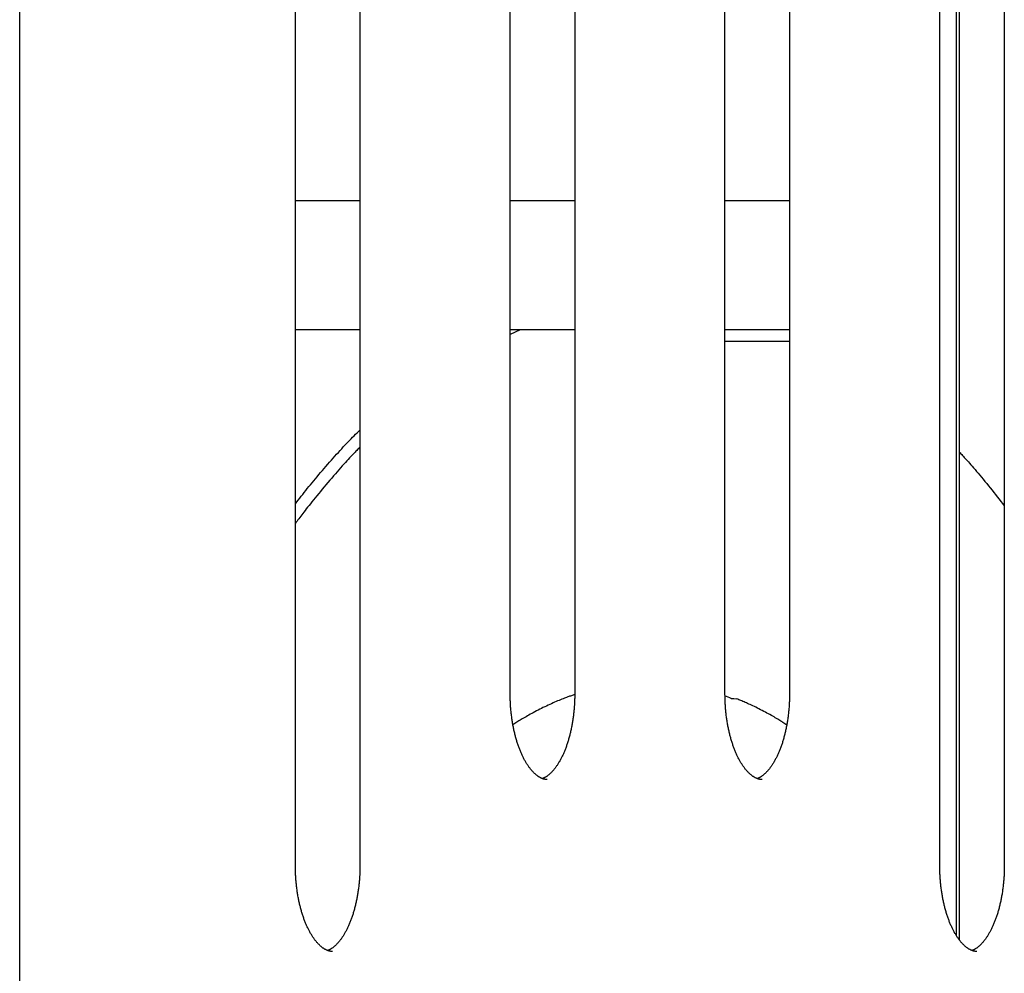
# Model space of a CAD drawing. Extents: x -4311 to 15690, y -4280 to 5346.
# Drawn here: x 11972 to 12316, y -745 to -413 of the extents above; entities that cross this region are included whole.
import ezdxf

# ---------------------------------------------------------------- set-up
doc = ezdxf.new("R2010")
doc.units = 0

msp = doc.modelspace()

# ---------------------------------------------------------------- linework, layer by layer
at = {"color": 7, "linetype": 'Continuous'}
for p, q in [((11972.42, -891.56), (11972.42, 1402.06)), ((12143.68, -647.75), (12143.68, 0.25)), ((12166.22, 0.25), (12166.22, -647.75)), ((12218.68, -647.75), (12218.68, 0.25)), ((12241.22, 0.25), (12241.22, -647.75)), ((12300.53, -733.72), (12300.53, -53.79)), ((12300.55, -716.16), (12300.55, -53.76)), ((12299.55, -732.31), (12299.55, -55.2)), ((12068.68, -707.75), (12068.68, -79.75)), ((12091.22, -79.75), (12091.22, -707.75)), ((12293.68, -707.75), (12293.68, -79.75)), ((12316.22, -79.75), (12316.22, -707.75)), ((12091.22, -475.74), (12068.68, -475.74)), ((12166.22, -475.74), (12143.68, -475.74)), ((12241.22, -475.74), (12218.68, -475.74)), ((12091.22, -520.74), (12068.68, -520.74)), ((12147.18, -520.74), (12143.68, -522.41)), ((12166.22, -520.74), (12143.68, -520.74)), ((12241.22, -520.74), (12218.68, -520.74)), ((12218.68, -524.74), (12241.22, -524.74)), ((12220.88, -649.42), (12221.75, -649.42)), ((12221.75, -649.42), (12222.82, -649.63)), ((12300.55, -733.74), (12300.55, -716.16))]:
    msp.add_line(p, q, dxfattribs=at)
for points in [[(12068.68, -581.53), (12069.19, -580.87), (12069.7, -580.21), (12070.21, -579.55), (12070.73, -578.89), (12071.25, -578.22), (12071.77, -577.55), (12072.31, -576.88), (12072.85, -576.2), (12073.4, -575.52), (12073.95, -574.83), (12074.52, -574.14), (12075.09, -573.44), (12075.68, -572.74), (12076.27, -572.04), (12076.87, -571.32), (12077.48, -570.61), (12078.1, -569.89), (12078.72, -569.16), (12079.35, -568.44), (12079.98, -567.72), (12080.61, -567), (12081.24, -566.29), (12081.86, -565.59), (12082.47, -564.91), (12083.08, -564.23), (12083.68, -563.57), (12084.27, -562.93), (12084.85, -562.3), (12085.42, -561.68), (12085.98, -561.08), (12086.54, -560.5), (12087.08, -559.93), (12087.62, -559.37), (12088.15, -558.83), (12088.67, -558.3), (12089.19, -557.78), (12089.7, -557.26), (12090.21, -556.75), (12090.71, -556.25), (12091.22, -555.75)], [(12091.22, -561.73), (12090.95, -562), (12090.68, -562.27), (12090.4, -562.55), (12090.11, -562.85), (12089.81, -563.16), (12089.5, -563.48), (12089.16, -563.83), (12088.81, -564.21), (12088.43, -564.61), (12088.02, -565.05), (12087.59, -565.52), (12087.14, -566.01), (12086.66, -566.54), (12086.15, -567.1), (12085.62, -567.69), (12085.07, -568.31), (12084.49, -568.96), (12083.89, -569.63), (12083.28, -570.33), (12082.64, -571.05), (12082, -571.79), (12081.35, -572.54), (12080.69, -573.31), (12080.03, -574.08), (12079.37, -574.86), (12078.72, -575.64), (12078.07, -576.41), (12077.43, -577.18), (12076.81, -577.94), (12076.2, -578.69), (12075.6, -579.42), (12075.03, -580.13), (12074.48, -580.82), (12073.95, -581.48), (12073.44, -582.12), (12072.96, -582.73), (12072.5, -583.32), (12072.06, -583.88), (12071.65, -584.41), (12071.26, -584.92), (12070.89, -585.41), (12070.53, -585.87), (12070.2, -586.31), (12069.88, -586.74), (12069.57, -587.15), (12069.27, -587.55), (12068.97, -587.95), (12068.68, -588.34)], [(12300.55, -563.47), (12300.82, -563.75), (12301.08, -564.04), (12301.36, -564.33), (12301.64, -564.63), (12301.93, -564.95), (12302.24, -565.29), (12302.57, -565.65), (12302.92, -566.04), (12303.29, -566.45), (12303.68, -566.9), (12304.1, -567.38), (12304.54, -567.89), (12305, -568.42), (12305.49, -568.99), (12306, -569.58), (12306.53, -570.21), (12307.08, -570.86), (12307.65, -571.54), (12308.24, -572.24), (12308.84, -572.96), (12309.45, -573.69), (12310.07, -574.44), (12310.69, -575.2), (12311.31, -575.97), (12311.93, -576.74), (12312.55, -577.52), (12313.16, -578.3), (12313.78, -579.08), (12314.39, -579.86), (12315, -580.65), (12315.61, -581.43), (12316.22, -582.22)], [(12156.65, -677.72), (12156.57, -677.72), (12156.49, -677.73), (12156.4, -677.73), (12156.32, -677.73), (12156.23, -677.73), (12156.15, -677.72), (12156.06, -677.71), (12155.97, -677.7), (12155.87, -677.69), (12155.77, -677.67), (12155.68, -677.65), (12155.57, -677.63), (12155.47, -677.6), (12155.36, -677.57), (12155.25, -677.53), (12155.13, -677.49), (12155.02, -677.45), (12154.9, -677.4), (12154.77, -677.35), (12154.65, -677.3), (12154.52, -677.24), (12154.39, -677.18), (12154.26, -677.11), (12154.13, -677.04), (12153.99, -676.97), (12153.86, -676.89), (12153.73, -676.81), (12153.59, -676.72), (12153.46, -676.63), (12153.32, -676.54), (12153.19, -676.44), (12153.05, -676.34), (12152.91, -676.23), (12152.77, -676.12), (12152.63, -676), (12152.49, -675.88), (12152.35, -675.76), (12152.21, -675.63), (12152.07, -675.49), (12151.93, -675.35), (12151.78, -675.21), (12151.64, -675.06), (12151.5, -674.91), (12151.35, -674.75), (12151.21, -674.59), (12151.07, -674.42), (12150.93, -674.25), (12150.78, -674.07), (12150.64, -673.89), (12150.5, -673.71), (12150.36, -673.52), (12150.22, -673.33), (12150.08, -673.13), (12149.94, -672.93), (12149.81, -672.73), (12149.67, -672.52), (12149.53, -672.31), (12149.4, -672.09), (12149.26, -671.87), (12149.13, -671.65), (12148.99, -671.42), (12148.86, -671.19), (12148.73, -670.95), (12148.6, -670.71), (12148.47, -670.47), (12148.34, -670.22), (12148.22, -669.97), (12148.09, -669.71), (12147.97, -669.45), (12147.84, -669.19), (12147.72, -668.92), (12147.6, -668.65), (12147.48, -668.38), (12147.36, -668.1), (12147.25, -667.82), (12147.13, -667.54), (12147.02, -667.25), (12146.91, -666.96), (12146.79, -666.66), (12146.68, -666.37), (12146.58, -666.07), (12146.47, -665.76), (12146.37, -665.45), (12146.26, -665.14), (12146.16, -664.83), (12146.06, -664.52), (12145.96, -664.2), (12145.87, -663.87), (12145.77, -663.55), (12145.68, -663.22), (12145.59, -662.89), (12145.5, -662.56), (12145.42, -662.22), (12145.33, -661.89), (12145.25, -661.55), (12145.17, -661.2), (12145.09, -660.86), (12145.01, -660.51), (12144.93, -660.16), (12144.86, -659.81), (12144.79, -659.45), (12144.72, -659.1), (12144.65, -658.74), (12144.59, -658.38), (12144.53, -658.02), (12144.47, -657.65), (12144.41, -657.29), (12144.35, -656.92), (12144.3, -656.55), (12144.25, -656.18), (12144.2, -655.81), (12144.15, -655.43), (12144.1, -655.06), (12144.06, -654.69), (12144.02, -654.31), (12143.98, -653.94), (12143.95, -653.57), (12143.91, -653.2), (12143.88, -652.84), (12143.85, -652.49), (12143.83, -652.14), (12143.81, -651.8), (12143.79, -651.47), (12143.77, -651.14), (12143.75, -650.82), (12143.74, -650.51), (12143.72, -650.21), (12143.71, -649.92), (12143.71, -649.63), (12143.7, -649.35), (12143.69, -649.07), (12143.69, -648.8), (12143.69, -648.54), (12143.68, -648.27), (12143.68, -648.01), (12143.68, -647.75)], [(12166.21, -648.13), (12165.93, -648.21), (12165.65, -648.3), (12165.36, -648.39), (12165.06, -648.49), (12164.76, -648.59), (12164.44, -648.69), (12164.11, -648.81), (12163.76, -648.93), (12163.39, -649.07), (12163, -649.22), (12162.59, -649.37), (12162.17, -649.54), (12161.72, -649.72), (12161.25, -649.91), (12160.77, -650.11), (12160.26, -650.32), (12159.74, -650.55), (12159.2, -650.78), (12158.64, -651.02), (12158.07, -651.28), (12157.5, -651.54), (12156.91, -651.8), (12156.32, -652.08), (12155.73, -652.36), (12155.14, -652.65), (12154.56, -652.94), (12153.98, -653.23), (12153.4, -653.53), (12152.83, -653.82), (12152.27, -654.12), (12151.73, -654.41), (12151.19, -654.7), (12150.68, -654.98), (12150.18, -655.26), (12149.69, -655.53), (12149.22, -655.8), (12148.77, -656.06), (12148.33, -656.32), (12147.91, -656.57), (12147.5, -656.82), (12147.11, -657.06), (12146.73, -657.3), (12146.37, -657.53), (12146.01, -657.77), (12145.66, -657.99), (12145.32, -658.22), (12144.98, -658.44), (12144.65, -658.67)], [(12166.22, -647.75), (12166.21, -648.02), (12166.21, -648.28), (12166.21, -648.55), (12166.21, -648.82), (12166.2, -649.09), (12166.2, -649.37), (12166.19, -649.66), (12166.18, -649.95), (12166.17, -650.25), (12166.16, -650.55), (12166.14, -650.87), (12166.13, -651.19), (12166.11, -651.52), (12166.09, -651.85), (12166.06, -652.19), (12166.04, -652.54), (12166.01, -652.9), (12165.98, -653.26), (12165.94, -653.63), (12165.91, -654), (12165.87, -654.37), (12165.83, -654.74), (12165.79, -655.12), (12165.74, -655.5), (12165.69, -655.87), (12165.64, -656.24), (12165.59, -656.61), (12165.54, -656.98), (12165.48, -657.35), (12165.42, -657.72), (12165.36, -658.08), (12165.29, -658.45), (12165.23, -658.81), (12165.16, -659.17), (12165.09, -659.52), (12165.02, -659.88), (12164.95, -660.23), (12164.87, -660.58), (12164.79, -660.93), (12164.71, -661.28), (12164.63, -661.62), (12164.55, -661.96), (12164.46, -662.3), (12164.37, -662.64), (12164.28, -662.97), (12164.19, -663.3), (12164.1, -663.63), (12164, -663.96), (12163.91, -664.28), (12163.81, -664.6), (12163.71, -664.92), (12163.6, -665.23), (12163.5, -665.54), (12163.39, -665.85), (12163.29, -666.15), (12163.18, -666.46), (12163.07, -666.75), (12162.96, -667.05), (12162.84, -667.34), (12162.73, -667.63), (12162.61, -667.91), (12162.49, -668.19), (12162.37, -668.47), (12162.25, -668.75), (12162.13, -669.02), (12162.01, -669.28), (12161.88, -669.54), (12161.76, -669.8), (12161.63, -670.06), (12161.5, -670.31), (12161.38, -670.56), (12161.25, -670.8), (12161.12, -671.04), (12160.98, -671.27), (12160.85, -671.51), (12160.72, -671.73), (12160.58, -671.96), (12160.45, -672.17), (12160.31, -672.39), (12160.18, -672.6), (12160.04, -672.81), (12159.9, -673.01), (12159.76, -673.21), (12159.63, -673.4), (12159.49, -673.59), (12159.35, -673.77), (12159.21, -673.95), (12159.07, -674.13), (12158.93, -674.3), (12158.79, -674.47), (12158.65, -674.63), (12158.51, -674.79), (12158.37, -674.94), (12158.23, -675.09), (12158.09, -675.24), (12157.95, -675.38), (12157.81, -675.51), (12157.67, -675.64), (12157.53, -675.77), (12157.39, -675.89), (12157.25, -676.01), (12157.12, -676.13), (12156.98, -676.24), (12156.85, -676.34), (12156.71, -676.44), (12156.58, -676.54), (12156.45, -676.63), (12156.32, -676.72), (12156.19, -676.8), (12156.07, -676.88), (12155.95, -676.95), (12155.82, -677.02), (12155.7, -677.08), (12155.58, -677.14), (12155.47, -677.19), (12155.35, -677.24), (12155.24, -677.29), (12155.12, -677.34), (12155.01, -677.38), (12154.9, -677.43)], [(12231.65, -677.72), (12231.57, -677.72), (12231.49, -677.73), (12231.4, -677.73), (12231.32, -677.73), (12231.23, -677.73), (12231.15, -677.72), (12231.06, -677.71), (12230.97, -677.7), (12230.87, -677.69), (12230.77, -677.67), (12230.68, -677.65), (12230.57, -677.63), (12230.47, -677.6), (12230.36, -677.57), (12230.25, -677.53), (12230.13, -677.49), (12230.02, -677.45), (12229.9, -677.4), (12229.77, -677.35), (12229.65, -677.3), (12229.52, -677.24), (12229.39, -677.18), (12229.26, -677.11), (12229.13, -677.04), (12228.99, -676.97), (12228.86, -676.89), (12228.73, -676.81), (12228.59, -676.72), (12228.46, -676.63), (12228.32, -676.54), (12228.19, -676.44), (12228.05, -676.34), (12227.91, -676.23), (12227.77, -676.12), (12227.63, -676), (12227.49, -675.88), (12227.35, -675.76), (12227.21, -675.63), (12227.07, -675.49), (12226.93, -675.35), (12226.78, -675.21), (12226.64, -675.06), (12226.5, -674.91), (12226.35, -674.75), (12226.21, -674.59), (12226.07, -674.42), (12225.93, -674.25), (12225.78, -674.07), (12225.64, -673.89), (12225.5, -673.71), (12225.36, -673.52), (12225.22, -673.33), (12225.08, -673.13), (12224.94, -672.93), (12224.81, -672.73), (12224.67, -672.52), (12224.53, -672.31), (12224.4, -672.09), (12224.26, -671.87), (12224.13, -671.65), (12223.99, -671.42), (12223.86, -671.19), (12223.73, -670.95), (12223.6, -670.71), (12223.47, -670.47), (12223.34, -670.22), (12223.22, -669.97), (12223.09, -669.71), (12222.97, -669.45), (12222.84, -669.19), (12222.72, -668.92), (12222.6, -668.65), (12222.48, -668.38), (12222.36, -668.1), (12222.25, -667.82), (12222.13, -667.54), (12222.02, -667.25), (12221.91, -666.96), (12221.79, -666.66), (12221.68, -666.37), (12221.58, -666.07), (12221.47, -665.76), (12221.37, -665.45), (12221.26, -665.14), (12221.16, -664.83), (12221.06, -664.52), (12220.96, -664.2), (12220.87, -663.87), (12220.77, -663.55), (12220.68, -663.22), (12220.59, -662.89), (12220.5, -662.56), (12220.42, -662.22), (12220.33, -661.89), (12220.25, -661.55), (12220.17, -661.2), (12220.09, -660.86), (12220.01, -660.51), (12219.93, -660.16), (12219.86, -659.81), (12219.79, -659.45), (12219.72, -659.1), (12219.65, -658.74), (12219.59, -658.38), (12219.53, -658.02), (12219.47, -657.65), (12219.41, -657.29), (12219.35, -656.92), (12219.3, -656.55), (12219.25, -656.18), (12219.2, -655.81), (12219.15, -655.43), (12219.1, -655.06), (12219.06, -654.69), (12219.02, -654.31), (12218.98, -653.94), (12218.95, -653.57), (12218.91, -653.2), (12218.88, -652.84), (12218.85, -652.49), (12218.83, -652.14), (12218.81, -651.8), (12218.79, -651.47), (12218.77, -651.14), (12218.75, -650.82), (12218.74, -650.51), (12218.72, -650.21), (12218.71, -649.92), (12218.71, -649.63), (12218.7, -649.35), (12218.69, -649.07), (12218.69, -648.8), (12218.69, -648.54), (12218.68, -648.27), (12218.68, -648.01), (12218.68, -647.75)], [(12240.24, -658.7), (12239.92, -658.48), (12239.6, -658.26), (12239.27, -658.05), (12238.94, -657.83), (12238.6, -657.6), (12238.24, -657.38), (12237.88, -657.15), (12237.5, -656.91), (12237.1, -656.67), (12236.69, -656.42), (12236.26, -656.17), (12235.81, -655.91), (12235.35, -655.64), (12234.87, -655.37), (12234.37, -655.09), (12233.85, -654.81), (12233.32, -654.52), (12232.78, -654.23), (12232.23, -653.94), (12231.67, -653.64), (12231.11, -653.36), (12230.56, -653.07), (12230.01, -652.8), (12229.47, -652.53), (12228.95, -652.28), (12228.45, -652.03), (12227.96, -651.8), (12227.48, -651.58), (12227.02, -651.38), (12226.58, -651.18), (12226.15, -650.99), (12225.73, -650.81), (12225.33, -650.64), (12224.95, -650.48), (12224.58, -650.32), (12224.21, -650.18), (12223.86, -650.03), (12223.51, -649.89), (12223.17, -649.75), (12222.82, -649.62)], [(12241.22, -647.75), (12241.21, -648.02), (12241.21, -648.28), (12241.21, -648.55), (12241.21, -648.82), (12241.2, -649.09), (12241.2, -649.37), (12241.19, -649.66), (12241.18, -649.95), (12241.17, -650.25), (12241.16, -650.55), (12241.14, -650.87), (12241.13, -651.19), (12241.11, -651.52), (12241.09, -651.85), (12241.06, -652.19), (12241.04, -652.54), (12241.01, -652.9), (12240.98, -653.26), (12240.94, -653.63), (12240.91, -654), (12240.87, -654.37), (12240.83, -654.74), (12240.79, -655.12), (12240.74, -655.5), (12240.69, -655.87), (12240.64, -656.24), (12240.59, -656.61), (12240.54, -656.98), (12240.48, -657.35), (12240.42, -657.72), (12240.36, -658.08), (12240.29, -658.45), (12240.23, -658.81), (12240.16, -659.17), (12240.09, -659.52), (12240.02, -659.88), (12239.95, -660.23), (12239.87, -660.58), (12239.79, -660.93), (12239.71, -661.28), (12239.63, -661.62), (12239.55, -661.96), (12239.46, -662.3), (12239.37, -662.64), (12239.28, -662.97), (12239.19, -663.3), (12239.1, -663.63), (12239, -663.96), (12238.91, -664.28), (12238.81, -664.6), (12238.71, -664.92), (12238.6, -665.23), (12238.5, -665.54), (12238.39, -665.85), (12238.29, -666.15), (12238.18, -666.46), (12238.07, -666.75), (12237.96, -667.05), (12237.84, -667.34), (12237.73, -667.63), (12237.61, -667.91), (12237.49, -668.19), (12237.37, -668.47), (12237.25, -668.75), (12237.13, -669.02), (12237.01, -669.28), (12236.88, -669.54), (12236.76, -669.8), (12236.63, -670.06), (12236.5, -670.31), (12236.38, -670.56), (12236.25, -670.8), (12236.12, -671.04), (12235.98, -671.27), (12235.85, -671.51), (12235.72, -671.73), (12235.58, -671.96), (12235.45, -672.17), (12235.31, -672.39), (12235.18, -672.6), (12235.04, -672.81), (12234.9, -673.01), (12234.76, -673.21), (12234.63, -673.4), (12234.49, -673.59), (12234.35, -673.77), (12234.21, -673.95), (12234.07, -674.13), (12233.93, -674.3), (12233.79, -674.47), (12233.65, -674.63), (12233.51, -674.79), (12233.37, -674.94), (12233.23, -675.09), (12233.09, -675.24), (12232.95, -675.38), (12232.81, -675.51), (12232.67, -675.64), (12232.53, -675.77), (12232.39, -675.89), (12232.25, -676.01), (12232.12, -676.13), (12231.98, -676.24), (12231.85, -676.34), (12231.71, -676.44), (12231.58, -676.54), (12231.45, -676.63), (12231.32, -676.72), (12231.19, -676.8), (12231.07, -676.88), (12230.95, -676.95), (12230.82, -677.02), (12230.7, -677.08), (12230.58, -677.14), (12230.47, -677.19), (12230.35, -677.24), (12230.24, -677.29), (12230.12, -677.34), (12230.01, -677.38), (12229.9, -677.43)], [(12081.65, -737.72), (12081.57, -737.72), (12081.49, -737.73), (12081.4, -737.73), (12081.32, -737.73), (12081.23, -737.73), (12081.15, -737.72), (12081.06, -737.71), (12080.97, -737.7), (12080.87, -737.69), (12080.77, -737.67), (12080.68, -737.65), (12080.57, -737.63), (12080.47, -737.6), (12080.36, -737.57), (12080.25, -737.53), (12080.13, -737.49), (12080.02, -737.45), (12079.9, -737.4), (12079.77, -737.35), (12079.65, -737.3), (12079.52, -737.24), (12079.39, -737.18), (12079.26, -737.11), (12079.13, -737.04), (12078.99, -736.97), (12078.86, -736.89), (12078.73, -736.81), (12078.59, -736.72), (12078.46, -736.63), (12078.32, -736.54), (12078.19, -736.44), (12078.05, -736.34), (12077.91, -736.23), (12077.77, -736.12), (12077.63, -736), (12077.49, -735.88), (12077.35, -735.76), (12077.21, -735.63), (12077.07, -735.49), (12076.93, -735.35), (12076.78, -735.21), (12076.64, -735.06), (12076.5, -734.91), (12076.35, -734.75), (12076.21, -734.59), (12076.07, -734.42), (12075.93, -734.25), (12075.78, -734.07), (12075.64, -733.89), (12075.5, -733.71), (12075.36, -733.52), (12075.22, -733.33), (12075.08, -733.13), (12074.94, -732.93), (12074.81, -732.73), (12074.67, -732.52), (12074.53, -732.31), (12074.4, -732.09), (12074.26, -731.87), (12074.13, -731.65), (12073.99, -731.42), (12073.86, -731.19), (12073.73, -730.95), (12073.6, -730.71), (12073.47, -730.47), (12073.34, -730.22), (12073.22, -729.97), (12073.09, -729.71), (12072.97, -729.45), (12072.84, -729.19), (12072.72, -728.92), (12072.6, -728.65), (12072.48, -728.38), (12072.36, -728.1), (12072.25, -727.82), (12072.13, -727.54), (12072.02, -727.25), (12071.91, -726.96), (12071.79, -726.66), (12071.68, -726.37), (12071.58, -726.07), (12071.47, -725.76), (12071.37, -725.45), (12071.26, -725.14), (12071.16, -724.83), (12071.06, -724.52), (12070.96, -724.2), (12070.87, -723.87), (12070.77, -723.55), (12070.68, -723.22), (12070.59, -722.89), (12070.5, -722.56), (12070.42, -722.22), (12070.33, -721.89), (12070.25, -721.55), (12070.17, -721.2), (12070.09, -720.86), (12070.01, -720.51), (12069.93, -720.16), (12069.86, -719.81), (12069.79, -719.45), (12069.72, -719.1), (12069.65, -718.74), (12069.59, -718.38), (12069.53, -718.02), (12069.47, -717.65), (12069.41, -717.29), (12069.35, -716.92), (12069.3, -716.55), (12069.25, -716.18), (12069.2, -715.81), (12069.15, -715.43), (12069.1, -715.06), (12069.06, -714.69), (12069.02, -714.31), (12068.98, -713.94), (12068.95, -713.57), (12068.91, -713.2), (12068.88, -712.84), (12068.85, -712.49), (12068.83, -712.14), (12068.81, -711.8), (12068.79, -711.47), (12068.77, -711.14), (12068.75, -710.82), (12068.74, -710.51), (12068.72, -710.21), (12068.71, -709.92), (12068.71, -709.63), (12068.7, -709.35), (12068.69, -709.07), (12068.69, -708.8), (12068.69, -708.54), (12068.68, -708.27), (12068.68, -708.01), (12068.68, -707.75)], [(12091.22, -707.75), (12091.21, -708.02), (12091.21, -708.28), (12091.21, -708.55), (12091.21, -708.82), (12091.2, -709.09), (12091.2, -709.37), (12091.19, -709.66), (12091.18, -709.95), (12091.17, -710.25), (12091.16, -710.55), (12091.14, -710.87), (12091.13, -711.19), (12091.11, -711.52), (12091.09, -711.85), (12091.06, -712.19), (12091.04, -712.54), (12091.01, -712.9), (12090.98, -713.26), (12090.94, -713.63), (12090.91, -714), (12090.87, -714.37), (12090.83, -714.74), (12090.79, -715.12), (12090.74, -715.5), (12090.69, -715.87), (12090.64, -716.24), (12090.59, -716.61), (12090.54, -716.98), (12090.48, -717.35), (12090.42, -717.72), (12090.36, -718.08), (12090.29, -718.45), (12090.23, -718.81), (12090.16, -719.17), (12090.09, -719.52), (12090.02, -719.88), (12089.95, -720.23), (12089.87, -720.58), (12089.79, -720.93), (12089.71, -721.28), (12089.63, -721.62), (12089.55, -721.96), (12089.46, -722.3), (12089.37, -722.64), (12089.28, -722.97), (12089.19, -723.3), (12089.1, -723.63), (12089, -723.96), (12088.91, -724.28), (12088.81, -724.6), (12088.71, -724.92), (12088.6, -725.23), (12088.5, -725.54), (12088.39, -725.85), (12088.29, -726.15), (12088.18, -726.46), (12088.07, -726.75), (12087.96, -727.05), (12087.84, -727.34), (12087.73, -727.63), (12087.61, -727.91), (12087.49, -728.19), (12087.37, -728.47), (12087.25, -728.75), (12087.13, -729.02), (12087.01, -729.28), (12086.88, -729.54), (12086.76, -729.8), (12086.63, -730.06), (12086.5, -730.31), (12086.38, -730.56), (12086.25, -730.8), (12086.12, -731.04), (12085.98, -731.27), (12085.85, -731.51), (12085.72, -731.73), (12085.58, -731.96), (12085.45, -732.17), (12085.31, -732.39), (12085.18, -732.6), (12085.04, -732.81), (12084.9, -733.01), (12084.76, -733.21), (12084.63, -733.4), (12084.49, -733.59), (12084.35, -733.77), (12084.21, -733.95), (12084.07, -734.13), (12083.93, -734.3), (12083.79, -734.47), (12083.65, -734.63), (12083.51, -734.79), (12083.37, -734.94), (12083.23, -735.09), (12083.09, -735.24), (12082.95, -735.38), (12082.81, -735.51), (12082.67, -735.64), (12082.53, -735.77), (12082.39, -735.89), (12082.25, -736.01), (12082.12, -736.13), (12081.98, -736.24), (12081.85, -736.34), (12081.71, -736.44), (12081.58, -736.54), (12081.45, -736.63), (12081.32, -736.72), (12081.19, -736.8), (12081.07, -736.88), (12080.95, -736.95), (12080.82, -737.02), (12080.7, -737.08), (12080.58, -737.14), (12080.47, -737.19), (12080.35, -737.24), (12080.24, -737.29), (12080.12, -737.34), (12080.01, -737.38), (12079.9, -737.43)], [(12306.65, -737.72), (12306.57, -737.72), (12306.49, -737.73), (12306.4, -737.73), (12306.32, -737.73), (12306.23, -737.73), (12306.15, -737.72), (12306.06, -737.71), (12305.97, -737.7), (12305.87, -737.69), (12305.77, -737.67), (12305.68, -737.65), (12305.57, -737.63), (12305.47, -737.6), (12305.36, -737.57), (12305.25, -737.53), (12305.13, -737.49), (12305.02, -737.45), (12304.9, -737.4), (12304.77, -737.35), (12304.65, -737.3), (12304.52, -737.24), (12304.39, -737.18), (12304.26, -737.11), (12304.13, -737.04), (12303.99, -736.97), (12303.86, -736.89), (12303.73, -736.81), (12303.59, -736.72), (12303.46, -736.63), (12303.32, -736.54), (12303.19, -736.44), (12303.05, -736.34), (12302.91, -736.23), (12302.77, -736.12), (12302.63, -736), (12302.49, -735.88), (12302.35, -735.76), (12302.21, -735.63), (12302.07, -735.49), (12301.93, -735.35), (12301.78, -735.21), (12301.64, -735.06), (12301.5, -734.91), (12301.35, -734.75), (12301.21, -734.59), (12301.07, -734.42), (12300.93, -734.25), (12300.78, -734.07), (12300.64, -733.89), (12300.5, -733.71), (12300.36, -733.52), (12300.22, -733.33), (12300.08, -733.13), (12299.94, -732.93), (12299.81, -732.73), (12299.67, -732.52), (12299.53, -732.31), (12299.4, -732.09), (12299.26, -731.87), (12299.13, -731.65), (12298.99, -731.42), (12298.86, -731.19), (12298.73, -730.95), (12298.6, -730.71), (12298.47, -730.47), (12298.34, -730.22), (12298.22, -729.97), (12298.09, -729.71), (12297.97, -729.45), (12297.84, -729.19), (12297.72, -728.92), (12297.6, -728.65), (12297.48, -728.38), (12297.36, -728.1), (12297.25, -727.82), (12297.13, -727.54), (12297.02, -727.25), (12296.91, -726.96), (12296.79, -726.66), (12296.68, -726.37), (12296.58, -726.07), (12296.47, -725.76), (12296.37, -725.45), (12296.26, -725.14), (12296.16, -724.83), (12296.06, -724.52), (12295.96, -724.2), (12295.87, -723.87), (12295.77, -723.55), (12295.68, -723.22), (12295.59, -722.89), (12295.5, -722.56), (12295.42, -722.22), (12295.33, -721.89), (12295.25, -721.55), (12295.17, -721.2), (12295.09, -720.86), (12295.01, -720.51), (12294.93, -720.16), (12294.86, -719.81), (12294.79, -719.45), (12294.72, -719.1), (12294.65, -718.74), (12294.59, -718.38), (12294.53, -718.02), (12294.47, -717.65), (12294.41, -717.29), (12294.35, -716.92), (12294.3, -716.55), (12294.25, -716.18), (12294.2, -715.81), (12294.15, -715.43), (12294.1, -715.06), (12294.06, -714.69), (12294.02, -714.31), (12293.98, -713.94), (12293.95, -713.57), (12293.91, -713.2), (12293.88, -712.84), (12293.85, -712.49), (12293.83, -712.14), (12293.81, -711.8), (12293.79, -711.47), (12293.77, -711.14), (12293.75, -710.82), (12293.74, -710.51), (12293.72, -710.21), (12293.71, -709.92), (12293.71, -709.63), (12293.7, -709.35), (12293.69, -709.07), (12293.69, -708.8), (12293.69, -708.54), (12293.68, -708.27), (12293.68, -708.01), (12293.68, -707.75)], [(12316.22, -707.75), (12316.21, -708.02), (12316.21, -708.28), (12316.21, -708.55), (12316.21, -708.82), (12316.2, -709.09), (12316.2, -709.37), (12316.19, -709.66), (12316.18, -709.95), (12316.17, -710.25), (12316.16, -710.55), (12316.14, -710.87), (12316.13, -711.19), (12316.11, -711.52), (12316.09, -711.85), (12316.06, -712.19), (12316.04, -712.54), (12316.01, -712.9), (12315.98, -713.26), (12315.94, -713.63), (12315.91, -714), (12315.87, -714.37), (12315.83, -714.74), (12315.79, -715.12), (12315.74, -715.5), (12315.69, -715.87), (12315.64, -716.24), (12315.59, -716.61), (12315.54, -716.98), (12315.48, -717.35), (12315.42, -717.72), (12315.36, -718.08), (12315.29, -718.45), (12315.23, -718.81), (12315.16, -719.17), (12315.09, -719.52), (12315.02, -719.88), (12314.95, -720.23), (12314.87, -720.58), (12314.79, -720.93), (12314.71, -721.28), (12314.63, -721.62), (12314.55, -721.96), (12314.46, -722.3), (12314.37, -722.64), (12314.28, -722.97), (12314.19, -723.3), (12314.1, -723.63), (12314, -723.96), (12313.91, -724.28), (12313.81, -724.6), (12313.71, -724.92), (12313.6, -725.23), (12313.5, -725.54), (12313.39, -725.85), (12313.29, -726.15), (12313.18, -726.46), (12313.07, -726.75), (12312.96, -727.05), (12312.84, -727.34), (12312.73, -727.63), (12312.61, -727.91), (12312.49, -728.19), (12312.37, -728.47), (12312.25, -728.75), (12312.13, -729.02), (12312.01, -729.28), (12311.88, -729.54), (12311.76, -729.8), (12311.63, -730.06), (12311.5, -730.31), (12311.38, -730.56), (12311.25, -730.8), (12311.12, -731.04), (12310.98, -731.27), (12310.85, -731.51), (12310.72, -731.73), (12310.58, -731.96), (12310.45, -732.17), (12310.31, -732.39), (12310.18, -732.6), (12310.04, -732.81), (12309.9, -733.01), (12309.76, -733.21), (12309.63, -733.4), (12309.49, -733.59), (12309.35, -733.77), (12309.21, -733.95), (12309.07, -734.13), (12308.93, -734.3), (12308.79, -734.47), (12308.65, -734.63), (12308.51, -734.79), (12308.37, -734.94), (12308.23, -735.09), (12308.09, -735.24), (12307.95, -735.38), (12307.81, -735.51), (12307.67, -735.64), (12307.53, -735.77), (12307.39, -735.89), (12307.25, -736.01), (12307.12, -736.13), (12306.98, -736.24), (12306.85, -736.34), (12306.71, -736.44), (12306.58, -736.54), (12306.45, -736.63), (12306.32, -736.72), (12306.19, -736.8), (12306.07, -736.88), (12305.95, -736.95), (12305.82, -737.02), (12305.7, -737.08), (12305.58, -737.14), (12305.47, -737.19), (12305.35, -737.24), (12305.24, -737.29), (12305.12, -737.34), (12305.01, -737.38), (12304.9, -737.43)]]:
    msp.add_lwpolyline(points, dxfattribs=at)
msp.add_arc((12190.59, -726.84), 83.14, 68.6325, 70.2422, dxfattribs=at)

doc.saveas('drawing.dxf')
